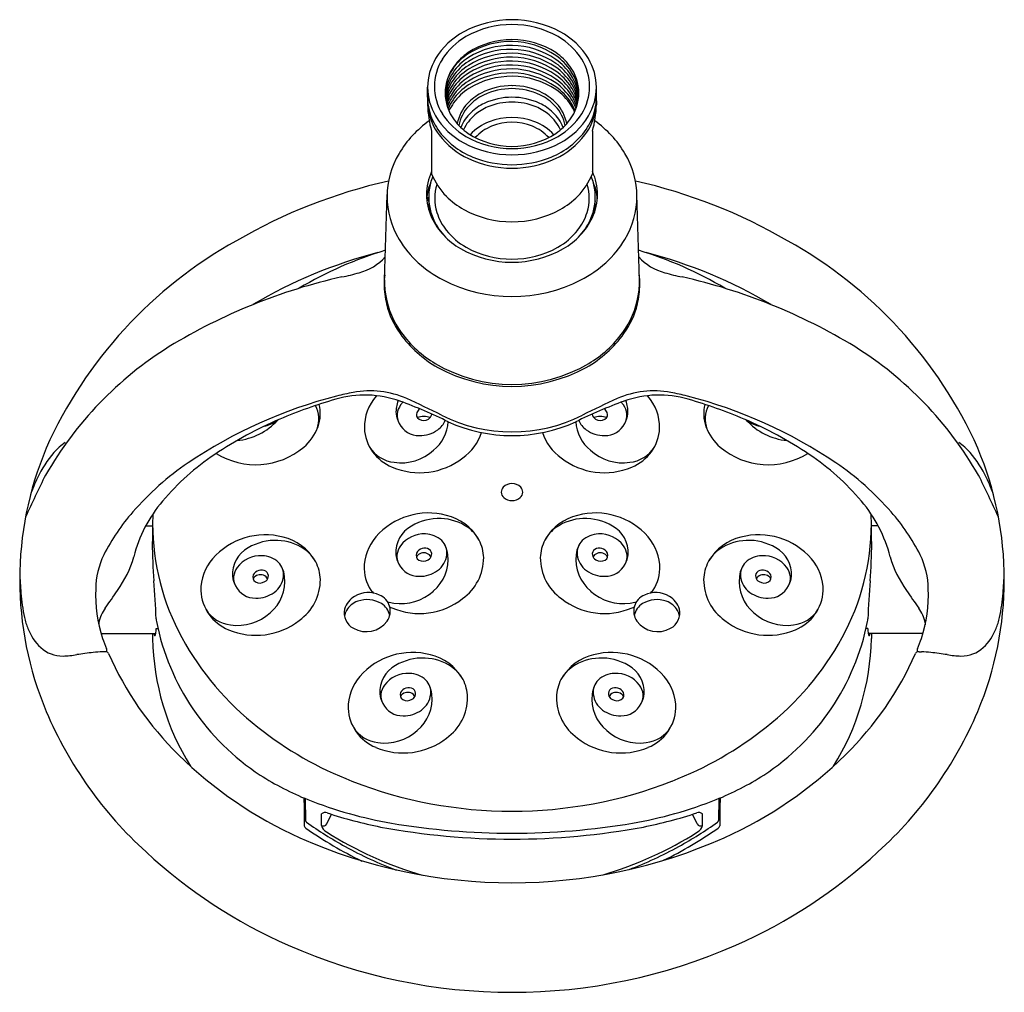
# Model space of a CAD drawing. Units: inches. Extents: x 4777.21 to 4782.61, y 525.18 to 530.51.
import ezdxf

# ---------------------------------------------------------------- set-up
doc = ezdxf.new("R2010")
doc.units = ezdxf.units.IN
doc.header["$LTSCALE"] = 0.64311
doc.header["$MEASUREMENT"] = 0
doc.layers.get('0').update_dxf_attribs({"color": 255, "linetype": 'CONTINUOUS'})
doc.layers.get('Defpoints').update_dxf_attribs({"linetype": 'CONTINUOUS'})
doc.styles.get("Standard").update_dxf_attribs({"font": 'txt', "width": 0.8})

msp = doc.modelspace()

# ---------------------------------------------------------------- linework, layer by layer
for p, q in [((4779.4474, 530.0816), (4779.4474, 530.1365)), ((4780.3726, 530.0816), (4780.3726, 530.1365)), ((4779.4474, 530.0627), (4779.4474, 530.0398)), ((4780.3726, 530.0627), (4780.3726, 530.0398)), ((4779.4691, 529.8959), (4779.4691, 529.6625)), ((4780.351, 529.8959), (4780.351, 529.6625)), ((4779.4691, 529.6745), (4779.4691, 529.6625)), ((4780.351, 529.6745), (4780.351, 529.6625)), ((4779.2118, 529.0812), (4779.2253, 529.5495)), ((4779.4533, 529.5134), (4779.4533, 529.5349)), ((4780.3667, 529.5134), (4780.3667, 529.5349)), ((4780.6083, 529.0812), (4780.5947, 529.5495)), ((4777.9027, 527.7324), (4777.9402, 527.7324)), ((4781.9174, 527.7324), (4781.8799, 527.7324)), ((4777.6457, 527.2018), (4777.6457, 527.1908)), ((4782.1744, 527.2018), (4782.1744, 527.1908)), ((4777.6582, 527.1424), (4777.9575, 527.1424)), ((4777.9401, 527.1424), (4777.9405, 527.1148)), ((4777.9597, 527.171), (4777.9694, 527.171)), ((4781.8604, 527.171), (4781.8506, 527.171)), ((4782.1619, 527.1424), (4781.8626, 527.1424)), ((4781.88, 527.1424), (4781.8796, 527.1148)), ((4777.6792, 527.0426), (4777.666, 527.0423)), ((4782.1408, 527.0426), (4782.1541, 527.0423)), ((4778.77, 526.2413), (4778.7708, 526.1881)), ((4778.7768, 526.2384), (4778.7781, 526.1187)), ((4781.0433, 526.2384), (4781.042, 526.1187)), ((4781.0501, 526.2413), (4781.0493, 526.1881)), ((4778.7708, 526.1881), (4778.7707, 526.0892)), ((4781.0493, 526.1881), (4781.0494, 526.0892)), ((4778.8661, 526.0913), (4778.8661, 526.1552)), ((4778.895, 526.0993), (4778.9201, 526.1521)), ((4780.9251, 526.0993), (4780.9, 526.1521)), ((4780.954, 526.0913), (4780.954, 526.1552))]:
    msp.add_line(p, q)
for centre, radius, start, end in [((4779.91, 529.9484), 0.5588, 61.8516, 118.1484), ((4779.8392, 530.0825), 0.4071, 118.2675, 148.7785), ((4779.91, 529.9667), 0.514, 60.5234, 119.4766), ((4779.9808, 530.0825), 0.4071, 31.2215, 61.7325), ((4779.8418, 530.092), 0.3714, 119.8198, 147.6056), ((4779.91, 529.9594), 0.4386, 56.8042, 123.1958), ((4779.9025, 529.9484), 0.4389, 55.6509, 121.8597), ((4779.9783, 530.092), 0.3714, 32.3944, 60.1802), ((4779.8519, 530.061), 0.3218, 124.4361, 143.4121), ((4779.9025, 529.9271), 0.4389, 55.6509, 121.8597), ((4779.9025, 529.9055), 0.4389, 55.6509, 121.8597), ((4779.9025, 529.8841), 0.4389, 55.6509, 121.8597), ((4779.9682, 530.061), 0.3218, 36.5879, 55.5639), ((4779.7517, 530.1365), 0.3043, 148.9257, 211.0743), ((4779.7639, 530.1408), 0.2794, 147.5007, 212.4993), ((4779.8389, 530.0634), 0.3077, 123.0877, 144.978), ((4779.8389, 530.042), 0.3077, 123.0877, 144.978), ((4779.8389, 530.0204), 0.3077, 123.0877, 144.978), ((4779.9025, 529.8625), 0.4389, 55.6509, 121.8597), ((4779.9025, 529.8412), 0.4389, 55.6509, 121.8597), ((4779.9631, 530.0462), 0.324, 33.5777, 54.7459), ((4779.9631, 530.0249), 0.324, 33.5777, 54.7459), ((4780.0562, 530.1408), 0.2794, 327.5007, 32.4993), ((4780.0684, 530.1365), 0.3043, 328.9257, 31.0743), ((4779.7863, 530.1053), 0.2428, 142.5854, 217.4146), ((4779.7965, 530.0743), 0.2545, 145.4595, 173.6392), ((4779.7965, 530.0957), 0.2545, 145.4595, 168.8894), ((4779.8389, 529.9991), 0.3077, 123.0877, 144.978), ((4779.8389, 529.9774), 0.3077, 123.0877, 144.978), ((4779.9025, 529.8195), 0.4389, 55.6509, 121.8597), ((4779.9025, 529.7982), 0.4389, 55.6509, 121.8597), ((4779.9025, 529.7765), 0.4389, 55.6509, 121.8597), ((4779.9631, 530.0032), 0.324, 33.5777, 54.7459), ((4779.9631, 529.9819), 0.324, 33.5777, 54.7459), ((4779.9631, 529.9602), 0.324, 33.5777, 54.7459), ((4780.0337, 530.1053), 0.2428, 322.5854, 37.4146), ((4780.0154, 530.0808), 0.2613, 3.1934, 33.5939), ((4779.7965, 530.0527), 0.2545, 145.4595, 172.3395), ((4779.7965, 530.0314), 0.2545, 145.4595, 170.3709), ((4779.8389, 529.9561), 0.3077, 123.0877, 144.978), ((4779.8389, 529.9344), 0.3077, 123.0877, 144.978), ((4779.8389, 529.9131), 0.3077, 123.0877, 144.978), ((4779.9082, 529.7518), 0.4449, 57.0415, 121.758), ((4779.9631, 529.9389), 0.324, 33.5777, 54.7459), ((4779.9631, 529.9172), 0.324, 33.5777, 54.7459), ((4780.0154, 530.0595), 0.2613, 5.366, 33.5939), ((4780.0154, 530.0378), 0.2613, 7.7207, 33.5939), ((4780.0154, 530.0165), 0.2613, 10.0906, 33.5939), ((4779.7965, 530.0097), 0.2545, 145.4595, 168.1354), ((4779.7965, 529.9884), 0.2545, 145.4595, 165.8163), ((4779.7965, 529.9667), 0.2545, 145.4595, 163.3811), ((4779.8389, 529.8914), 0.3077, 123.0877, 144.978), ((4779.846, 529.8624), 0.3181, 122.737, 143.5179), ((4779.91, 529.7781), 0.3679, 62.6953, 117.3047), ((4779.91, 529.7712), 0.3582, 64.2953, 115.7047), ((4779.9631, 529.8959), 0.324, 33.5777, 54.7459), ((4779.9631, 529.8743), 0.324, 33.5777, 54.7459), ((4779.9631, 529.8604), 0.324, 33.5777, 54.7459), ((4780.0154, 529.9949), 0.2613, 12.5323, 33.5939), ((4780.0154, 529.9735), 0.2613, 14.9678, 33.5939), ((4779.7451, 530.0817), 0.2976, 180.0244, 193.5753), ((4779.741, 530.0627), 0.2936, 178.1448, 181.8552), ((4779.7444, 530.0628), 0.297, 181.8571, 189.2347), ((4779.7965, 529.9454), 0.2545, 145.4595, 160.9196), ((4779.7965, 529.9237), 0.2545, 145.4595, 158.3595), ((4779.8764, 529.8501), 0.2885, 117.9231, 136.6975), ((4779.8801, 529.8388), 0.2843, 116.1866, 136.71), ((4779.91, 529.7233), 0.3586, 64.9284, 115.0716), ((4779.91, 529.7128), 0.343, 67.3744, 112.6256), ((4779.9399, 529.8388), 0.2843, 43.29, 63.8134), ((4779.9437, 529.8501), 0.2885, 43.3025, 62.0769), ((4780.0154, 529.9519), 0.2613, 17.4761, 33.5939), ((4780.0154, 529.9305), 0.2613, 19.9842, 33.5939), ((4780.0154, 529.9089), 0.2613, 22.5764, 33.5939), ((4780.075, 530.0817), 0.2976, 346.4247, 359.9756), ((4780.0756, 530.0628), 0.297, 350.7653, 358.1429), ((4780.0791, 530.0627), 0.2936, 358.1448, 1.8552), ((4780.0832, 530.0619), 0.6362, 181.9836, 195.124), ((4779.7615, 530.0655), 0.3143, 189.2347, 217.1679), ((4779.7695, 530.0885), 0.323, 193.721, 214.6541), ((4779.8297, 529.8826), 0.293, 144.7861, 154.8858), ((4779.8285, 529.8952), 0.2227, 136.6975, 169.0528), ((4779.8289, 529.8871), 0.2139, 136.71, 169.0689), ((4779.8828, 529.7869), 0.2895, 115.5253, 132.939), ((4779.8883, 529.7684), 0.2833, 112.8821, 129.8816), ((4779.9318, 529.7684), 0.2833, 50.1184, 67.1179), ((4779.9373, 529.7869), 0.2895, 47.061, 64.4747), ((4779.9912, 529.8871), 0.2139, 10.9311, 43.29), ((4779.9916, 529.8952), 0.2227, 10.9472, 43.3025), ((4780.0154, 529.8951), 0.2613, 24.2605, 33.5939), ((4780.0586, 530.0655), 0.3143, 322.8321, 350.7653), ((4780.0506, 530.0885), 0.323, 325.3459, 346.279), ((4779.7369, 530.0619), 0.6362, 344.876, 358.0164), ((4779.7921, 529.4751), 0.5835, 125.1005, 149.2063), ((4779.8392, 530.1904), 0.4071, 211.2215, 241.7325), ((4779.8418, 530.1897), 0.3714, 212.3944, 240.1802), ((4779.8519, 530.1496), 0.3218, 216.5879, 235.5639), ((4779.8416, 529.8312), 0.2289, 132.939, 157.9572), ((4779.8513, 529.8126), 0.2257, 129.8816, 156.2814), ((4779.8843, 529.6922), 0.2744, 111.1542, 137.682), ((4779.91, 529.6277), 0.3438, 68.719, 111.281), ((4779.9358, 529.6922), 0.2744, 42.318, 68.8458), ((4779.9687, 529.8126), 0.2257, 23.7186, 50.1184), ((4779.9785, 529.8312), 0.2289, 22.0428, 47.061), ((4779.9682, 530.1496), 0.3218, 304.4361, 323.4121), ((4779.9783, 530.1897), 0.3714, 299.8198, 327.6056), ((4779.9808, 530.1904), 0.4071, 298.2675, 328.7785), ((4780.028, 529.4751), 0.5835, 30.7937, 54.8995), ((4779.8543, 530.1538), 0.4299, 215.3891, 248.284), ((4779.8868, 529.6997), 0.2403, 111.5681, 137.7202), ((4779.91, 529.6425), 0.3021, 68.3301, 111.6699), ((4779.9332, 529.6997), 0.2403, 42.2798, 68.4319), ((4779.9657, 530.1538), 0.4299, 291.716, 324.6109), ((4779.8522, 530.134), 0.4279, 217.129, 245.0961), ((4779.91, 530.3149), 0.514, 240.5234, 299.4766), ((4779.91, 530.2512), 0.4386, 236.8042, 303.1958), ((4779.9679, 530.134), 0.4279, 294.9039, 322.871), ((4779.91, 530.3318), 0.5652, 242.1994, 297.8006), ((4779.6801, 529.5385), 0.4548, 148.843, 211.157), ((4779.91, 530.2575), 0.5643, 245.0506, 294.9494), ((4779.91, 530.2794), 0.5672, 247.7499, 292.2501), ((4780.14, 529.5385), 0.4548, 328.843, 31.157), ((4779.8896, 526.7255), 2.9706, 102.7675, 120.1019), ((4779.7419, 529.5488), 0.3004, 155.2648, 204.7352), ((4779.7507, 529.5349), 0.2973, 157.7636, 202.2364), ((4779.8053, 529.7956), 0.3615, 201.5979, 225.1092), ((4780.0148, 529.7956), 0.3615, 314.8908, 338.4021), ((4780.0694, 529.5349), 0.2973, 337.7636, 22.2364), ((4780.0782, 529.5488), 0.3004, 335.2648, 24.7352), ((4779.9305, 526.7255), 2.9706, 59.8981, 77.2325), ((4779.7512, 529.4987), 0.3098, 157.3879, 175.2758), ((4779.7507, 529.5278), 0.2638, 163.0817, 196.9183), ((4780.0694, 529.5278), 0.2638, 343.0817, 16.9183), ((4780.0689, 529.4987), 0.3098, 4.7242, 22.6121), ((4779.8615, 529.8504), 0.4401, 224.9637, 240.5984), ((4779.9586, 529.8504), 0.4401, 299.4016, 315.0363), ((4779.7481, 529.5136), 0.2948, 180.0402, 195.5843), ((4779.91, 529.9507), 0.5514, 241.321, 298.679), ((4780.072, 529.5136), 0.2948, 344.4157, 359.9598), ((4779.7906, 529.571), 0.3539, 204.7076, 223.9833), ((4779.7924, 529.5524), 0.3426, 202.3096, 221.5337), ((4779.7854, 529.5396), 0.3005, 197.1439, 218.4562), ((4780.0346, 529.5396), 0.3005, 321.5438, 342.8561), ((4780.0295, 529.571), 0.3539, 316.0167, 335.2924), ((4780.0277, 529.5524), 0.3426, 318.4663, 337.6904), ((4779.8469, 529.5896), 0.3797, 218.592, 240.3424), ((4779.9732, 529.5896), 0.3797, 299.6576, 321.408), ((4779.8075, 529.6215), 0.6069, 211.6368, 243.0241), ((4779.8512, 529.6299), 0.4384, 224.0151, 239.3424), ((4779.9689, 529.6299), 0.4384, 300.6576, 315.9849), ((4780.0126, 529.6215), 0.6069, 296.9759, 328.3632), ((4779.5825, 527.1645), 2.4372, 119.0335, 155.9175), ((4779.91, 529.7474), 0.5696, 240.2802, 299.7198), ((4779.91, 529.7108), 0.5163, 240.9099, 299.0901), ((4780.2376, 527.1645), 2.4372, 24.0825, 60.9665), ((4779.8287, 526.6956), 2.6177, 104.4554, 120.7429), ((4779.8373, 527.1935), 2.1418, 106.8508, 120.7066), ((4779.0045, 529.3929), 0.281, 284.0932, 318.6372), ((4779.9828, 527.1935), 2.1418, 59.2934, 73.1492), ((4780.8156, 529.3929), 0.281, 221.3628, 255.9068), ((4779.9914, 526.6956), 2.6177, 59.2571, 75.5446), ((4779.6613, 526.0412), 3.1313, 102.6074, 121.3567), ((4778.7207, 530.3462), 1.2755, 281.629, 286.0312), ((4779.6673, 529.0567), 0.4577, 173.4657, 179.9741), ((4780.1528, 529.0567), 0.4577, 0.0259, 6.5343), ((4781.0994, 530.3462), 1.2755, 253.9688, 258.371), ((4780.1588, 526.0412), 3.1313, 58.6433, 77.3926), ((4779.6672, 529.0574), 0.4577, 180.0533, 193.7834), ((4779.6574, 529.0684), 0.4458, 178.3526, 189.7208), ((4779.91, 529.8217), 0.8318, 242.9839, 297.0161), ((4780.1528, 529.0574), 0.4577, 346.2166, 359.9467), ((4780.1627, 529.0684), 0.4458, 350.2792, 1.6474), ((4779.6976, 529.0781), 0.4871, 190.0476, 215.9565), ((4780.1225, 529.0781), 0.4871, 324.0435, 349.9524), ((4779.6848, 529.0615), 0.4757, 193.757, 215.2422), ((4780.1353, 529.0615), 0.4757, 324.7578, 346.243), ((4779.8162, 529.1585), 0.639, 215.5476, 240.6643), ((4779.8055, 529.1582), 0.6214, 216.0901, 239.4693), ((4780.0038, 529.1585), 0.639, 299.3357, 324.4524), ((4780.0146, 529.1582), 0.6214, 300.5307, 323.9099), ((4779.0946, 527.0126), 2.0069, 121.9732, 150.1555), ((4780.7255, 527.0126), 2.0069, 29.8445, 58.0268), ((4779.91, 529.3377), 0.8292, 239.5469, 300.4531), ((4779.91, 529.3443), 0.847, 241.2902, 298.7098), ((4779.6043, 525.8944), 2.6324, 104.4132, 123.9282), ((4779.1036, 527.8764), 0.5733, 70.3575, 106.1759), ((4779.2496, 527.3071), 1.1758, 100.27, 104.805), ((4779.1331, 527.9832), 0.4898, 65.8347, 100.9648), ((4779.3634, 528.2715), 0.2625, 138.9675, 180.6632), ((4779.4534, 528.1932), 0.3818, 138.5192, 138.9675), ((4780.687, 527.9832), 0.4898, 79.0352, 114.1653), ((4780.7165, 527.8764), 0.5733, 73.8241, 109.6425), ((4780.3667, 528.1932), 0.3818, 41.0325, 41.4808), ((4780.4567, 528.2715), 0.2625, 359.3368, 41.0325), ((4780.5705, 527.3071), 1.1758, 75.195, 79.73), ((4780.2158, 525.8944), 2.6324, 56.0718, 75.5868), ((4779.7055, 525.8101), 2.7254, 106.2286, 113.0621), ((4778.6955, 528.3185), 0.1565, 339.0519, 28.1209), ((4778.657, 528.3461), 0.2027, 339.8042, 15.025), ((4779.4409, 528.3576), 0.1666, 158.0684, 183.4102), ((4779.3839, 528.3357), 0.1034, 144.4735, 174.555), ((4778.421, 526.0053), 2.5649, 63.6154, 70.0477), ((4779.4292, 528.298), 0.1623, 136.1175, 142.9228), ((4777.3572, 524.01), 4.8418, 63.4101, 65.9082), ((4781.3991, 526.0053), 2.5649, 109.9523, 116.3846), ((4782.4629, 524.01), 4.8418, 114.0918, 116.5899), ((4780.3909, 528.298), 0.1623, 37.0772, 43.8825), ((4780.4362, 528.3357), 0.1034, 5.445, 35.5265), ((4780.3791, 528.3576), 0.1666, 356.5898, 21.9316), ((4780.1145, 525.8101), 2.7254, 66.9379, 73.7714), ((4781.1631, 528.3461), 0.2027, 164.975, 200.1958), ((4781.1246, 528.3185), 0.1565, 151.8791, 200.9481), ((4779.428, 528.3665), 0.1544, 186.9915, 207.6822), ((4779.3732, 528.3378), 0.0926, 175.2589, 207.7027), ((4779.416, 528.3428), 0.0302, 156.5909, 239.4505), ((4779.4323, 528.3329), 0.0492, 123.4509, 153.4814), ((4779.4277, 528.2323), 0.1002, 70.0473, 111.3784), ((4779.4315, 528.3532), 0.0404, 300.7979, 345.7136), ((4779.4414, 528.3497), 0.0301, 347.4703, 351.7662), ((4779.91, 529.1021), 0.8543, 243.1637, 296.8363), ((4780.3787, 528.3497), 0.0301, 188.2338, 192.5297), ((4780.3885, 528.3532), 0.0404, 194.2864, 239.2021), ((4780.3924, 528.2323), 0.1002, 68.6216, 109.9527), ((4780.3878, 528.3329), 0.0492, 26.5186, 56.5491), ((4780.4041, 528.3428), 0.0302, 300.5495, 23.4091), ((4780.3921, 528.3665), 0.1544, 332.3178, 353.0085), ((4780.4468, 528.3378), 0.0926, 332.2973, 4.7411), ((4779.4875, 526.3223), 2.1687, 113.0621, 123.8041), ((4778.3704, 528.5435), 0.3444, 275.5014, 317.8945), ((4778.5161, 528.4431), 0.1682, 282.1591, 307.0565), ((4778.5878, 528.3745), 0.2774, 310.6698, 339.2475), ((4779.3999, 528.3497), 0.1218, 206.8317, 271.159), ((4779.4251, 528.3606), 0.0501, 240.855, 302.7773), ((4779.336, 528.3211), 0.2258, 309.6856, 355.4025), ((4779.4301, 528.3602), 0.1245, 305.7942, 336.7691), ((4779.91, 529.0746), 0.8468, 245.6483, 294.3517), ((4780.4841, 528.3211), 0.2258, 184.5975, 230.3144), ((4780.39, 528.3602), 0.1245, 203.2309, 234.2058), ((4780.395, 528.3606), 0.0501, 237.2227, 299.145), ((4780.4202, 528.3497), 0.1218, 268.841, 333.1683), ((4781.2323, 528.3745), 0.2774, 200.7525, 229.3302), ((4780.3326, 526.3223), 2.1687, 56.1959, 66.9379), ((4781.4497, 528.5435), 0.3444, 222.1055, 264.4986), ((4781.304, 528.4431), 0.1682, 232.9435, 257.8409), ((4779.3435, 528.2807), 0.2429, 182.882, 248.2179), ((4779.4075, 528.389), 0.1611, 268.1594, 306.3065), ((4779.48, 528.3301), 0.2761, 305.5435, 341.9391), ((4780.3401, 528.3301), 0.2761, 198.0609, 234.4565), ((4780.4126, 528.389), 0.1611, 233.6935, 271.8406), ((4780.4766, 528.2807), 0.2429, 291.7821, 357.118), ((4777.6612, 527.905), 0.348, 124.9532, 138.7921), ((4779.2833, 528.2613), 0.1812, 212.1277, 263.9658), ((4780.5368, 528.2613), 0.1812, 276.0342, 327.8723), ((4782.1589, 527.905), 0.348, 41.2079, 55.0468), ((4779.0751, 527.4374), 1.8631, 157.2134, 202.7866), ((4777.859, 527.738), 0.6068, 139.229, 154.8921), ((4779.0339, 526.9966), 1.3561, 123.7297, 139.9834), ((4778.5053, 528.4765), 0.4086, 238.0416, 310.1131), ((4779.3027, 528.3413), 0.263, 261.6013, 312.4601), ((4780.5174, 528.3413), 0.263, 227.5399, 278.3987), ((4781.3147, 528.4765), 0.4086, 229.8869, 301.9584), ((4780.7862, 526.9966), 1.3561, 40.0166, 56.2703), ((4781.9611, 527.738), 0.6068, 25.1079, 40.771), ((4780.745, 527.4374), 1.8631, 337.2134, 22.7866), ((4779.0617, 526.7314), 1.6351, 124.5234, 138.7631), ((4779.4043, 528.4079), 0.3838, 246.8375, 307.9957), ((4780.4158, 528.4079), 0.3838, 232.0043, 293.1625), ((4780.7584, 526.7314), 1.6351, 41.2369, 55.4766), ((4782.9617, 525.2059), 6.2705, 153.42187, 155.76632), ((4776.8584, 525.2059), 6.2705, 24.23368, 26.57813), ((4778.1252, 527.6026), 0.9054, 154.2803, 160.6036), ((4779.91, 527.897), 0.0682, 45.7085, 134.2915), ((4781.6949, 527.6026), 0.9054, 19.3964, 25.7197), ((4779.891, 527.9181), 0.0397, 135.8349, 228.1285), ((4779.9291, 527.9181), 0.0397, 311.8715, 44.1651), ((4778.5754, 527.3744), 0.7621, 139.574, 165.6598), ((4779.91, 527.9399), 0.0687, 228.429, 311.571), ((4781.2446, 527.3744), 0.7621, 14.3402, 40.426), ((4778.7255, 527.0314), 1.1845, 138.9548, 152.7189), ((4790.6171, 527.4939), 12.6791, 178.62817, 179.34383), ((4779.4521, 527.4216), 0.3818, 75.0263, 138.9675), ((4779.4875, 527.5209), 0.2769, 30.5341, 76.7988), ((4780.3326, 527.5209), 0.2769, 103.2012, 149.4659), ((4780.368, 527.4216), 0.3818, 41.0325, 104.9737), ((4769.203, 527.4939), 12.6791, 0.65617, 1.37183), ((4781.0946, 527.0314), 1.1845, 27.2811, 41.0452), ((4779.2472, 527.7474), 1.3068, 180.1894, 208.6683), ((4779.507, 527.4853), 0.2875, 87.1741, 120.8962), ((4779.5149, 527.5055), 0.267, 55.3746, 88.6473), ((4780.3052, 527.5055), 0.267, 91.3527, 124.6254), ((4780.313, 527.4853), 0.2875, 59.1038, 92.8259), ((4780.5729, 527.7474), 1.3068, 331.3317, 359.8106), ((4778.557, 527.3019), 0.3818, 75.0263, 138.9675), ((4779.4397, 527.586), 0.1666, 118.8043, 183.4102), ((4779.4279, 527.5264), 0.1623, 87.1513, 142.9228), ((4779.433, 527.5526), 0.1358, 47.1486, 88.7494), ((4779.554, 527.5606), 0.1994, 28.2957, 55.6113), ((4780.2661, 527.5606), 0.1994, 124.3887, 151.7043), ((4780.3871, 527.5526), 0.1358, 91.2506, 132.8514), ((4780.3922, 527.5264), 0.1623, 37.0772, 92.8487), ((4780.3804, 527.586), 0.1666, 356.5898, 61.1957), ((4781.2631, 527.3019), 0.3818, 41.0325, 104.9737), ((4780.526, 527.6392), 2.5872, 180.0021, 184.6085), ((4778.612, 527.3656), 0.2875, 87.1741, 120.8962), ((4778.6199, 527.3858), 0.267, 55.3746, 88.6473), ((4778.5925, 527.4012), 0.2769, 30.5341, 76.7988), ((4779.3621, 527.4999), 0.2625, 138.9675, 180.6632), ((4779.4574, 527.5848), 0.0957, 353.9184, 44.7534), ((4779.5289, 527.5511), 0.226, 1.9163, 27.408), ((4780.2911, 527.5511), 0.226, 152.592, 178.0837), ((4780.3627, 527.5848), 0.0957, 135.2466, 186.0816), ((4780.458, 527.4999), 0.2625, 359.3368, 41.0325), ((4781.2276, 527.4012), 0.2769, 103.2012, 149.4659), ((4781.2002, 527.3858), 0.267, 91.3527, 124.6254), ((4781.2081, 527.3656), 0.2875, 59.1038, 92.8259), ((4779.2941, 527.6392), 2.5872, 355.3915, 359.9979), ((4778.0795, 527.3795), 0.451, 154.4036, 179.0467), ((4778.5446, 527.4664), 0.1666, 118.8043, 183.4102), ((4778.6589, 527.441), 0.1994, 28.2957, 55.6113), ((4779.4267, 527.5949), 0.1544, 186.9915, 207.6822), ((4779.372, 527.5662), 0.0926, 175.2589, 207.7027), ((4779.3826, 527.5641), 0.1034, 144.4735, 174.555), ((4779.4147, 527.5712), 0.0302, 156.5909, 239.4505), ((4779.4147, 527.5523), 0.0289, 126.4927, 165.068), ((4779.431, 527.5613), 0.0492, 59.3744, 153.4814), ((4779.4261, 527.5366), 0.0483, 88.1209, 126.2376), ((4779.4275, 527.5383), 0.0466, 49.2912, 89.7995), ((4779.4303, 527.5816), 0.0404, 300.7979, 345.7136), ((4779.4401, 527.5781), 0.0301, 347.4703, 57.9183), ((4779.4388, 527.5524), 0.0285, 19.8218, 48.0677), ((4779.3347, 527.5495), 0.2258, 309.6856, 6.3436), ((4779.4288, 527.5886), 0.1245, 305.7942, 353.5823), ((4779.3981, 527.5545), 0.1622, 7.0357, 25.6419), ((4780.4854, 527.5495), 0.2258, 173.6564, 230.3144), ((4780.4219, 527.5545), 0.1622, 154.3581, 172.9643), ((4780.3913, 527.5886), 0.1245, 186.4177, 234.2058), ((4780.38, 527.5781), 0.0301, 122.0817, 192.5297), ((4780.3898, 527.5816), 0.0404, 194.2864, 239.2021), ((4780.3813, 527.5524), 0.0285, 131.9323, 160.1782), ((4780.3926, 527.5383), 0.0466, 90.2005, 130.7088), ((4780.3891, 527.5613), 0.0492, 26.5186, 120.6256), ((4780.394, 527.5366), 0.0483, 53.7624, 91.8791), ((4780.4053, 527.5712), 0.0302, 300.5495, 23.4091), ((4780.4053, 527.5523), 0.0289, 14.932, 53.5073), ((4780.4375, 527.5641), 0.1034, 5.445, 35.5265), ((4780.3934, 527.5949), 0.1544, 332.3178, 353.0085), ((4780.4481, 527.5662), 0.0926, 332.2973, 4.7411), ((4781.1611, 527.441), 0.1994, 124.3887, 151.7043), ((4781.2755, 527.4664), 0.1666, 356.5898, 61.1957), ((4781.7406, 527.3795), 0.451, 0.9533, 25.5964), ((4777.281, 527.7178), 0.5772, 323.991, 344.4548), ((4778.467, 527.3803), 0.2625, 138.9675, 180.6632), ((4778.5328, 527.4067), 0.1623, 87.1513, 142.9228), ((4778.5379, 527.433), 0.1358, 47.1486, 88.7494), ((4778.5623, 527.4652), 0.0957, 353.9184, 44.7534), ((4778.6339, 527.4315), 0.226, 1.9163, 27.408), ((4779.3986, 527.5781), 0.1218, 206.8317, 271.159), ((4779.4238, 527.589), 0.0501, 240.855, 302.7773), ((4779.4787, 527.5586), 0.2761, 305.5435, 0.0279), ((4780.3413, 527.5586), 0.2761, 179.9721, 234.4565), ((4780.3963, 527.589), 0.0501, 237.2227, 299.145), ((4780.4215, 527.5781), 0.1218, 268.841, 333.1683), ((4781.1862, 527.4315), 0.226, 152.592, 178.0837), ((4781.2577, 527.4652), 0.0957, 135.2466, 186.0816), ((4781.2822, 527.433), 0.1358, 91.2506, 132.8514), ((4781.2873, 527.4067), 0.1623, 37.0772, 92.8487), ((4781.3531, 527.3803), 0.2625, 359.3368, 41.0325), ((4782.5391, 527.7178), 0.5772, 195.5452, 216.009), ((4779.901, 527.5751), 2.6905, 182.1257, 184.4896), ((4778.4876, 527.4444), 0.1034, 144.4735, 174.555), ((4778.5197, 527.4516), 0.0302, 156.5909, 239.4505), ((4778.536, 527.4416), 0.0492, 59.3744, 153.4814), ((4778.531, 527.417), 0.0483, 88.1209, 126.2376), ((4778.5324, 527.4187), 0.0466, 49.2912, 89.7995), ((4778.545, 527.4585), 0.0301, 347.4703, 57.9183), ((4778.5031, 527.4349), 0.1622, 7.0357, 25.6419), ((4779.3422, 527.5091), 0.2429, 182.882, 216.3077), ((4779.4062, 527.6175), 0.1611, 268.1594, 306.3065), ((4780.4139, 527.6175), 0.1611, 233.6935, 271.8406), ((4780.4779, 527.5091), 0.2429, 323.6923, 357.118), ((4781.317, 527.4349), 0.1622, 154.3581, 172.9643), ((4781.275, 527.4585), 0.0301, 122.0817, 192.5297), ((4781.2876, 527.4187), 0.0466, 90.2005, 130.7088), ((4781.2841, 527.4416), 0.0492, 26.5186, 120.6256), ((4781.2891, 527.417), 0.0483, 53.7624, 91.8791), ((4781.3004, 527.4516), 0.0302, 300.5495, 23.4091), ((4781.3325, 527.4444), 0.1034, 5.445, 35.5265), ((4779.919, 527.5751), 2.6905, 355.5104, 357.8743), ((4773.1626, 527.0388), 4.8007, 2.2076, 4.6901), ((4778.5316, 527.4753), 0.1544, 186.9915, 207.6822), ((4778.4769, 527.4466), 0.0926, 175.2589, 207.7027), ((4778.5197, 527.4327), 0.0289, 126.4927, 165.068), ((4778.5288, 527.4694), 0.0501, 240.855, 302.7773), ((4778.5352, 527.4619), 0.0404, 300.7979, 345.7136), ((4778.5437, 527.4327), 0.0285, 19.8218, 48.0677), ((4778.4397, 527.4298), 0.2258, 309.6856, 6.3436), ((4778.5337, 527.469), 0.1245, 305.7942, 353.5823), ((4778.5837, 527.4389), 0.2761, 305.5435, 0.0279), ((4781.2364, 527.4389), 0.2761, 179.9721, 234.4565), ((4781.3804, 527.4298), 0.2258, 173.6564, 230.3144), ((4781.2863, 527.469), 0.1245, 186.4177, 234.2058), ((4781.2849, 527.4619), 0.0404, 194.2864, 239.2021), ((4781.2763, 527.4327), 0.0285, 131.9323, 160.1782), ((4781.2913, 527.4694), 0.0501, 237.2227, 299.145), ((4781.3004, 527.4327), 0.0289, 14.932, 53.5073), ((4781.2885, 527.4753), 0.1544, 332.3178, 353.0085), ((4781.3432, 527.4466), 0.0926, 332.2973, 4.7411), ((4786.6575, 527.0388), 4.8007, 175.3099, 177.7924), ((4778.3453, 527.4561), 1.1302, 184.6468, 191.4811), ((4778.3754, 527.3535), 0.7476, 177.4285, 198.5181), ((4766.4696, 535.1294), 13.6849, 325.00846, 325.50157), ((4778.4471, 527.3894), 0.2429, 182.882, 248.2179), ((4778.5035, 527.4585), 0.1218, 206.8317, 271.159), ((4778.5112, 527.4978), 0.1611, 268.1594, 306.3065), ((4779.1225, 527.2221), 0.1451, 64.8501, 121.0646), ((4779.282, 527.4897), 0.1812, 212.1277, 223.7868), ((4779.3014, 527.5697), 0.263, 261.6013, 312.4601), ((4780.5187, 527.5697), 0.263, 227.5399, 278.3987), ((4780.6976, 527.2221), 0.1451, 58.9354, 115.1499), ((4780.5381, 527.4897), 0.1812, 316.2132, 327.8723), ((4781.3089, 527.4978), 0.1611, 233.6935, 271.8406), ((4781.3166, 527.4585), 0.1218, 268.841, 333.1683), ((4781.3729, 527.3894), 0.2429, 291.7821, 357.118), ((4793.3505, 535.1294), 13.6849, 214.49843, 214.99154), ((4781.4447, 527.3535), 0.7476, 341.4819, 2.5715), ((4781.4748, 527.4561), 1.1302, 348.5189, 355.3532), ((4779.1043, 527.2456), 0.1156, 119.3378, 164.7166), ((4779.1015, 527.21), 0.1155, 108.7912, 149.2955), ((4779.1163, 527.1767), 0.1518, 59.1034, 109.9968), ((4779.1476, 527.2653), 0.0954, 325.412, 67.4609), ((4779.143, 527.2214), 0.0998, 12.4809, 59.1034), ((4779.282, 527.4897), 0.1812, 252.6503, 263.9658), ((4779.403, 527.6363), 0.3838, 246.8375, 307.9957), ((4780.4171, 527.6363), 0.3838, 232.0043, 293.1625), ((4780.5381, 527.4897), 0.1812, 276.0342, 287.3497), ((4780.6725, 527.2653), 0.0954, 112.5391, 214.588), ((4780.6771, 527.2214), 0.0998, 120.8966, 167.5191), ((4780.7038, 527.1767), 0.1518, 70.0032, 120.8966), ((4780.7186, 527.21), 0.1155, 30.7045, 71.2088), ((4780.7158, 527.2456), 0.1156, 15.2834, 60.6622), ((4777.8551, 527.1576), 0.214, 144.5397, 168.0575), ((4778.387, 527.3701), 0.1812, 212.1277, 263.9658), ((4778.4063, 527.4501), 0.263, 261.6013, 312.4601), ((4779.0856, 527.2552), 0.0951, 167.3168, 241.8095), ((4779.0758, 527.2278), 0.0843, 150.7837, 173.3113), ((4779.3422, 527.5091), 0.2429, 245.1697, 248.2179), ((4780.4779, 527.5091), 0.2429, 291.7821, 294.8303), ((4780.7345, 527.2552), 0.0951, 298.1905, 12.6832), ((4780.7443, 527.2278), 0.0843, 6.6887, 29.2163), ((4781.4138, 527.4501), 0.263, 227.5399, 278.3987), ((4781.4331, 527.3701), 0.1812, 276.0342, 327.8723), ((4781.965, 527.1576), 0.214, 11.9425, 35.4603), ((4777.6668, 527.334), 0.4413, 193.487, 201.8911), ((4778.0584, 527.2273), 0.0988, 182.062, 191.0435), ((4779.2469, 527.4645), 1.3108, 191.2688, 236.868), ((4778.5079, 527.5167), 0.3838, 246.8375, 307.9957), ((4779.1109, 527.2962), 0.1433, 240.6208, 323.562), ((4780.7092, 527.2962), 0.1433, 216.438, 299.3792), ((4781.3121, 527.5167), 0.3838, 232.0043, 293.1625), ((4780.5732, 527.4645), 1.3108, 303.132, 348.7312), ((4781.7617, 527.2273), 0.0988, 348.9565, 357.938), ((4782.1532, 527.334), 0.4413, 338.1089, 346.513), ((4777.5261, 527.2751), 0.2887, 201.4595, 226.4243), ((4777.9734, 527.1477), 0.0269, 191.2184, 213.703), ((4777.9304, 527.1456), 0.0272, 331.9485, 349.8708), ((4777.7808, 527.1708), 0.179, 350.335, 0.0395), ((4782.0393, 527.1708), 0.179, 179.9605, 189.665), ((4781.8897, 527.1456), 0.0272, 190.1292, 208.0515), ((4781.8467, 527.1477), 0.0269, 326.297, 348.7816), ((4782.294, 527.2751), 0.2887, 313.5757, 338.5405), ((4778.8007, 527.5202), 1.2041, 199.6125, 202.4892), ((4779.3139, 527.1418), 1.3737, 181.1263, 211.9242), ((4777.9527, 527.1339), 0.00203, 213.703, 327.2554), ((4779.5119, 527.8961), 1.6104, 208.7927, 231.8585), ((4780.3082, 527.8961), 1.6104, 308.1415, 331.2073), ((4780.5061, 527.1418), 1.3737, 328.0758, 358.8737), ((4781.8674, 527.1339), 0.00203, 212.7446, 326.297), ((4781.0193, 527.5202), 1.2041, 337.5108, 340.3875), ((4777.4452, 527.1922), 0.1729, 226.916, 271.3985), ((4777.8547, 524.8831), 2.1689, 96.3631, 98.7276), ((4777.6982, 526.203), 0.84, 92.1999, 95.7317), ((4777.6799, 527.0146), 0.0281, 63.1685, 91.3417), ((4777.675, 527.0533), 0.0147, 311.1766, 25.4868), ((4777.6868, 527.0276), 0.0134, 25.352, 64.5315), ((4779.3388, 527.7545), 1.7914, 203.7392, 225.4262), ((4779.3641, 526.6571), 0.3818, 75.0263, 138.9675), ((4780.456, 526.6571), 0.3818, 41.0325, 104.9737), ((4780.4813, 527.7545), 1.7914, 314.5738, 336.2608), ((4782.1332, 527.0276), 0.0134, 115.4685, 154.648), ((4782.1402, 527.0146), 0.0281, 88.6583, 116.8315), ((4782.1451, 527.0533), 0.0147, 154.5132, 228.8234), ((4782.1219, 526.203), 0.84, 84.2683, 87.8001), ((4781.9654, 524.8831), 2.1689, 81.2724, 83.6369), ((4782.3749, 527.1922), 0.1729, 268.6015, 313.084), ((4777.4328, 527.5736), 0.5545, 271.7156, 279.6377), ((4779.4191, 526.7208), 0.2875, 87.1741, 120.8962), ((4779.4269, 526.741), 0.267, 55.3746, 88.6473), ((4779.3995, 526.7564), 0.2769, 30.5341, 76.7988), ((4780.4206, 526.7564), 0.2769, 103.2012, 149.4659), ((4780.3931, 526.741), 0.267, 91.3527, 124.6254), ((4780.401, 526.7208), 0.2875, 59.1038, 92.8259), ((4782.3873, 527.5736), 0.5545, 260.3623, 268.2844), ((4779.3517, 526.8215), 0.1666, 118.8043, 183.4102), ((4779.3399, 526.7619), 0.1623, 87.1513, 142.9228), ((4779.345, 526.7881), 0.1358, 47.1486, 88.7494), ((4779.466, 526.7961), 0.1994, 28.2957, 55.6113), ((4780.3541, 526.7961), 0.1994, 124.3887, 151.7043), ((4780.4751, 526.7881), 0.1358, 91.2506, 132.8514), ((4780.4802, 526.7619), 0.1623, 37.0772, 92.8487), ((4780.4684, 526.8215), 0.1666, 356.5898, 61.1957), ((4779.2741, 526.7354), 0.2625, 138.9675, 180.6632), ((4779.3694, 526.8203), 0.0957, 353.9184, 44.7534), ((4779.441, 526.7866), 0.226, 1.9163, 27.408), ((4780.3791, 526.7866), 0.226, 152.592, 178.0837), ((4780.4507, 526.8203), 0.0957, 135.2466, 186.0816), ((4780.546, 526.7354), 0.2625, 359.3368, 41.0325), ((4779.2946, 526.7996), 0.1034, 144.4735, 174.555), ((4779.3268, 526.8067), 0.0302, 156.5909, 239.4505), ((4779.343, 526.7968), 0.0492, 59.3744, 153.4814), ((4779.3381, 526.7721), 0.0483, 88.1209, 126.2376), ((4779.3395, 526.7738), 0.0466, 49.2912, 89.7995), ((4779.3521, 526.8136), 0.0301, 347.4703, 57.9183), ((4779.3102, 526.79), 0.1622, 7.0357, 25.6419), ((4780.5099, 526.79), 0.1622, 154.3581, 172.9643), ((4780.468, 526.8136), 0.0301, 122.0817, 192.5297), ((4780.4806, 526.7738), 0.0466, 90.2005, 130.7088), ((4780.477, 526.7968), 0.0492, 26.5186, 120.6256), ((4780.482, 526.7721), 0.0483, 53.7624, 91.8791), ((4780.4933, 526.8067), 0.0302, 300.5495, 23.4091), ((4780.5254, 526.7996), 0.1034, 5.445, 35.5265), ((4779.3387, 526.8304), 0.1544, 186.9915, 207.6822), ((4779.284, 526.8017), 0.0926, 175.2589, 207.7027), ((4779.3268, 526.7878), 0.0289, 126.4927, 165.068), ((4779.3358, 526.8245), 0.0501, 240.855, 302.7773), ((4779.3423, 526.8171), 0.0404, 300.7979, 345.7136), ((4779.3508, 526.7879), 0.0285, 19.8218, 48.0677), ((4779.2467, 526.785), 0.2258, 309.6856, 6.3436), ((4779.3408, 526.8241), 0.1245, 305.7942, 353.5823), ((4779.3908, 526.794), 0.2761, 305.5435, 0.0279), ((4780.4293, 526.794), 0.2761, 179.9721, 234.4565), ((4780.5733, 526.785), 0.2258, 173.6564, 230.3144), ((4780.4793, 526.8241), 0.1245, 186.4177, 234.2058), ((4780.4778, 526.8171), 0.0404, 194.2864, 239.2021), ((4780.4693, 526.7879), 0.0285, 131.9323, 160.1782), ((4780.4842, 526.8245), 0.0501, 237.2227, 299.145), ((4780.4933, 526.7878), 0.0289, 14.932, 53.5073), ((4780.4814, 526.8304), 0.1544, 332.3178, 353.0085), ((4780.5361, 526.8017), 0.0926, 332.2973, 4.7411), ((4779.3886, 527.5787), 2.2068, 203.0167, 227.7444), ((4779.2542, 526.7446), 0.2429, 182.882, 248.2179), ((4779.3106, 526.8136), 0.1218, 206.8317, 271.159), ((4779.3183, 526.8529), 0.1611, 268.1594, 306.3065), ((4780.5018, 526.8529), 0.1611, 233.6935, 271.8406), ((4780.5095, 526.8136), 0.1218, 268.841, 333.1683), ((4780.5659, 526.7446), 0.2429, 291.7821, 357.118), ((4780.4315, 527.5787), 2.2068, 312.2556, 336.9833), ((4779.7657, 528.2063), 2.0111, 231.628, 248.6391), ((4779.194, 526.7252), 0.1812, 212.1277, 263.9658), ((4779.2134, 526.8052), 0.263, 261.6013, 312.4601), ((4780.6067, 526.8052), 0.263, 227.5399, 278.3987), ((4780.626, 526.7252), 0.1812, 276.0342, 327.8723), ((4780.0544, 528.2063), 2.0111, 291.3609, 308.372), ((4779.315, 526.8718), 0.3838, 246.8375, 307.9957), ((4780.5051, 526.8718), 0.3838, 232.0043, 293.1625), ((4779.6806, 528.1029), 2.2795, 225.4518, 245.8243), ((4780.1395, 528.1029), 2.2795, 294.1757, 314.5482), ((4779.3711, 527.679), 1.5583, 237.3514, 248.1501), ((4779.91, 528.5884), 2.4196, 248.7524, 291.2476), ((4780.449, 527.679), 1.5583, 291.8499, 302.6486), ((4779.6395, 528.3659), 2.2958, 248.3132, 260.2136), ((4780.1806, 528.3659), 2.2958, 279.7864, 291.6868), ((4778.79, 526.1188), 0.0119, 180.6306, 234.5102), ((4778.886, 526.1263), 0.0351, 71.7543, 124.6462), ((4779.6839, 528.5465), 2.5133, 251.7543, 258.6671), ((4780.1362, 528.5465), 2.5133, 281.3329, 288.2457), ((4780.9341, 526.1263), 0.0351, 55.3538, 108.2457), ((4781.0301, 526.1188), 0.0119, 305.4898, 359.3694), ((4778.7924, 526.0956), 0.0226, 196.3011, 238.6968), ((4780.0693, 527.9142), 2.2447, 234.9631, 244.0534), ((4780.0989, 527.9679), 2.2774, 234.7064, 241.0205), ((4778.8763, 526.1107), 0.0219, 242.1964, 328.615), ((4778.9189, 526.1026), 0.054, 192.0352, 241.4935), ((4779.91, 529.9465), 3.9307, 259.4454, 280.5546), ((4779.91, 530.0119), 3.9638, 260.4039, 279.5961), ((4779.7508, 527.9142), 2.2447, 296.1773, 305.0369), ((4779.7212, 527.9679), 2.2774, 298.9795, 305.2936), ((4780.9438, 526.1107), 0.0219, 211.385, 297.8036), ((4780.9012, 526.1026), 0.054, 298.5065, 347.9648), ((4781.0277, 526.0956), 0.0226, 301.3032, 343.6989), ((4779.91, 528.6401), 2.8636, 246.0382, 293.9618), ((4779.9985, 527.8048), 2.0696, 237.7169, 253.7041), ((4779.8216, 527.8048), 2.0696, 286.4901, 302.2831), ((4780.0356, 527.8639), 2.1557, 241.1529, 249.368), ((4779.7845, 527.8639), 2.1557, 290.8411, 298.8471), ((4779.823, 528.0228), 2.8277, 227.2787, 246.2443), ((4779.9971, 528.0228), 2.8277, 293.7557, 312.7213), ((4779.91, 528.2146), 3.0384, 246.1998, 293.8002)]:
    msp.add_arc(centre, radius, start, end)

# ---------------------------------------------------------------- texts
at = {"layer": 'Defpoints'}
for tag, p, s in [('TRADENAME', (4779.9101, 530.1425), 'FLIPSIDE'), ('MODELNUMBER', (4779.9101, 530.1442), 'K-15996T'), ('PRODUCT', (4779.9101, 530.1409), 'SHOWER HEAD')]:
    msp.add_attdef(tag, p, s, height=0.001, dxfattribs=at)

doc.saveas('drawing.dxf')
